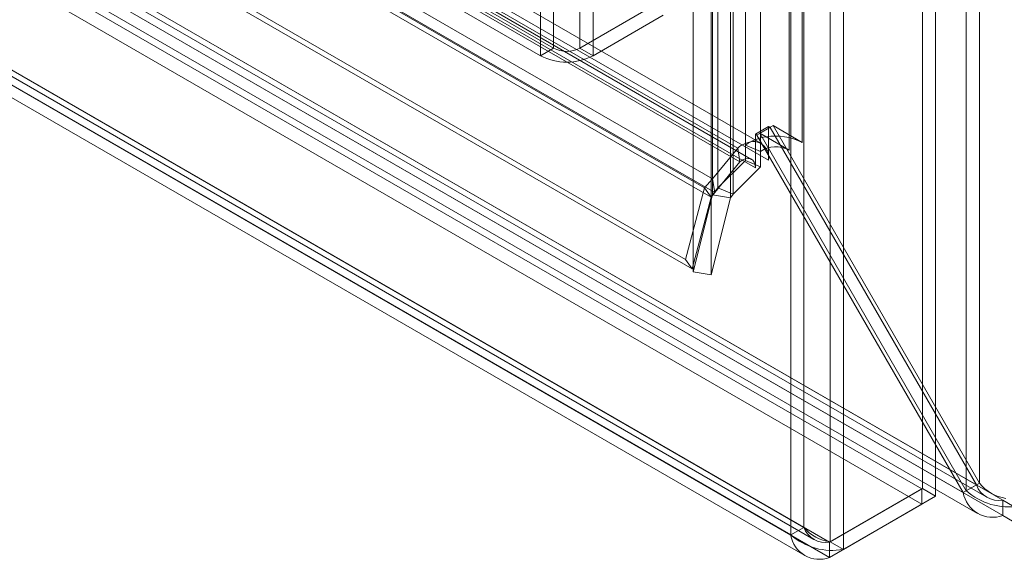
# Model space of a CAD drawing. Units: millimetres. Extents: x 0 to 420, y 0 to 297.
# Drawn here: x 337 to 350, y 84 to 91 of the extents above; entities that cross this region are included whole.
import ezdxf

# ---------------------------------------------------------------- set-up
doc = ezdxf.new("R2010")
doc.units = ezdxf.units.MM

msp = doc.modelspace()

# ---------------------------------------------------------------- linework, layer by layer
at = {"color": 7, "linetype": 'Continuous', "lineweight": 15}
for p, q in [((349.534, 84.811), (349.534, 192.77)), ((349.711, 84.913), (349.711, 192.872)), ((347.708, 191.754), (347.708, 84.126)), ((347.884, 84.024), (347.884, 191.652)), ((347.177, 84.218), (347.177, 191.457)), ((347.354, 84.32), (347.354, 191.559)), ((346.201, 88.875), (346.201, 190.973)), ((346.569, 89.446), (346.569, 191.009)), ((346.773, 190.926), (346.773, 89.363)), ((347.155, 89.382), (347.155, 190.945)), ((347.332, 89.485), (347.332, 191.047)), ((345.869, 190.807), (345.869, 87.747)), ((346.127, 88.78), (346.127, 190.887)), ((346.369, 190.849), (346.369, 88.742)), ((346.405, 88.792), (346.405, 190.89)), ((346.111, 190.77), (346.111, 87.71)), ((343.995, 90.75), (343.995, 189.416)), ((344.349, 189.416), (344.349, 90.75)), ((343.819, 90.648), (343.819, 189.314)), ((344.526, 189.314), (344.526, 90.648)), ((346.777, 89.475), (282.434, 126.619)), ((282.123, 126.553), (346.466, 89.408)), ((346.497, 89.225), (282.153, 126.37)), ((346.652, 89.258), (282.309, 126.403)), ((282.538, 126.39), (346.881, 89.246)), ((281.566, 126.268), (346.129, 88.996)), ((282.361, 126.288), (346.704, 89.144)), ((281.443, 126.157), (346.022, 88.876)), ((281.596, 126.084), (346.16, 88.813)), ((346.11, 88.751), (281.531, 126.031)), ((280.479, 125.602), (345.765, 87.913)), ((280.567, 125.476), (345.853, 87.787)), ((279.749, 125.253), (349.669, 84.889)), ((350.023, 84.685), (279.749, 125.253)), ((349.493, 84.787), (279.573, 125.151)), ((279.713, 125.189), (349.809, 84.723)), ((279.303, 125.034), (348.937, 84.835)), ((350.023, 84.48), (279.749, 125.048)), ((279.588, 124.973), (349.684, 84.507)), ((279.303, 124.83), (348.937, 84.631)), ((277.881, 124.222), (347.177, 84.218)), ((278.025, 124.259), (347.49, 84.157)), ((278.058, 124.324), (347.354, 84.32)), ((347.699, 84.121), (278.066, 124.32)), ((278.066, 124.115), (347.699, 83.917)), ((277.9, 124.042), (347.365, 83.941)), ((348.945, 84.84), (348.945, 95.378)), ((349.122, 84.738), (349.122, 95.276)), ((341.874, 91.975), (343.995, 90.75)), ((341.697, 91.873), (343.819, 90.648)), ((345.292, 91.295), (344.349, 90.75)), ((345.468, 91.192), (344.526, 90.648)), ((343.995, 90.75), (343.819, 90.648)), ((344.349, 90.75), (344.526, 90.648)), ((346.704, 89.594), (346.881, 89.697)), ((346.704, 89.497), (346.704, 89.594)), ((346.723, 89.584), (346.704, 89.594)), ((346.723, 89.584), (346.9, 89.686)), ((349.493, 84.787), (346.723, 89.584)), ((346.765, 89.608), (346.942, 89.71)), ((349.534, 84.811), (346.765, 89.608)), ((346.765, 89.608), (346.849, 89.559)), ((346.881, 89.246), (346.881, 89.697)), ((346.9, 89.686), (346.881, 89.697)), ((349.669, 84.889), (346.9, 89.686)), ((347.332, 89.485), (346.942, 89.71)), ((349.711, 84.913), (346.942, 89.71)), ((346.704, 89.144), (346.704, 89.497)), ((346.849, 89.559), (347.155, 89.382)), ((346.129, 88.996), (346.466, 89.408)), ((346.497, 89.225), (346.466, 89.408)), ((346.569, 89.446), (346.569, 89.242)), ((346.773, 89.363), (346.569, 89.446)), ((346.773, 89.363), (346.773, 89.159)), ((346.16, 88.813), (346.497, 89.225)), ((346.569, 89.242), (346.201, 88.875)), ((346.773, 89.159), (346.569, 89.242)), ((346.773, 89.159), (346.405, 88.792)), ((346.129, 88.996), (346.022, 88.876)), ((346.16, 88.813), (346.129, 88.996)), ((345.765, 87.913), (346.022, 88.876)), ((346.11, 88.751), (346.022, 88.876)), ((346.16, 88.813), (346.11, 88.751)), ((346.127, 88.78), (346.201, 88.875)), ((346.405, 88.792), (346.201, 88.875)), ((346.369, 88.742), (346.405, 88.792)), ((345.853, 87.787), (346.11, 88.751)), ((346.127, 88.78), (345.869, 87.747)), ((346.369, 88.742), (346.111, 87.71)), ((346.369, 88.742), (346.127, 88.78)), ((345.853, 87.787), (345.765, 87.913)), ((346.111, 87.71), (345.869, 87.747)), ((347.699, 84.121), (348.937, 84.835)), ((347.708, 84.126), (348.945, 84.84)), ((348.937, 84.631), (348.937, 84.835)), ((349.122, 84.738), (348.945, 84.84)), ((349.669, 84.889), (349.493, 84.787)), ((349.711, 84.913), (349.534, 84.811)), ((347.884, 84.024), (349.122, 84.738)), ((347.699, 83.917), (348.937, 84.631)), ((350.023, 84.685), (350.153, 84.609)), ((350.023, 84.685), (350.023, 84.48)), ((350.023, 84.48), (350.153, 84.405)), ((347.354, 84.32), (347.177, 84.218)), ((347.699, 83.917), (347.699, 84.121)), ((347.884, 84.024), (347.708, 84.126))]:
    msp.add_line(p, q, dxfattribs=at)
at = {"color": 7, "linetype": 'Continuous', "lineweight": 15, "flags": 128}
msp.add_lwpolyline([(346.704, 89.144), (346.7, 89.186), (346.688, 89.221), (346.668, 89.247), (346.641, 89.264), (346.609, 89.27), (346.573, 89.265), (346.535, 89.25), (346.497, 89.225)], dxfattribs=at)
at = {"color": 7, "linetype": 'Continuous', "lineweight": 15}
for centre, radius, start, end in [((344.172, 91.331), 0.769, 242.6097, 297.3903), ((344.172, 91.091), 0.384, 242.6097, 297.3903), ((346.701, 89.143), 0.354, 89.4572, 131.5214), ((346.921, 88.978), 0.586, 97.0565, 126.9627), ((346.664, 89.281), 0.22, 350.7481, 79.4532), ((346.979, 88.803), 0.768, 62.6428, 99.7711), ((346.98, 89.055), 0.371, 61.902, 123.8807), ((349.972, 85.005), 0.325, 201.0594, 278.938), ((350.156, 85.275), 0.574, 219.1574, 260.8399), ((349.885, 84.853), 0.398, 189.6687, 290.3259), ((350.103, 85.453), 0.858, 228.5004, 279.2938), ((347.78, 84.676), 0.555, 219.8541, 262.5099), ((347.646, 84.428), 0.311, 200.2045, 279.7926), ((347.734, 84.86), 0.85, 229.0518, 280.187), ((347.56, 84.279), 0.388, 189.0003, 290.9942)]:
    msp.add_arc(centre, radius, start, end, dxfattribs=at)

doc.saveas('drawing.dxf')
